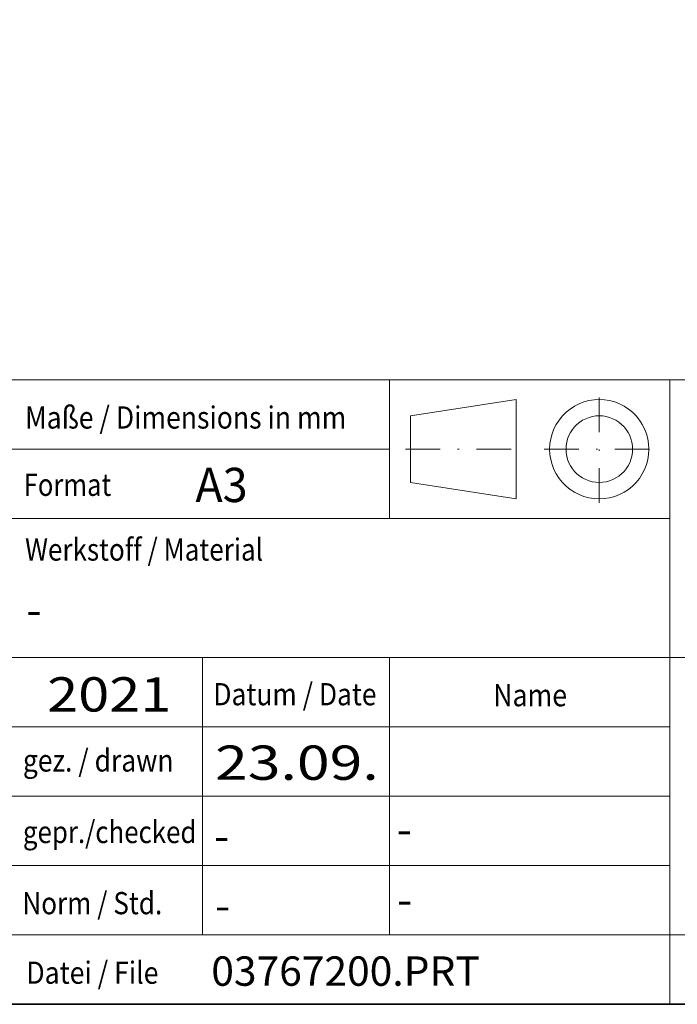
# Model space of a CAD drawing. Units: millimetres. Extents: x -519 to -222, y -110 to 310.
# Drawn here: x -352 to -304, y -105 to -34 of the extents above; entities that cross this region are included whole.
import ezdxf
from ezdxf.enums import TextEntityAlignment as Align

# ---------------------------------------------------------------- set-up
doc = ezdxf.new("R2010")
doc.units = ezdxf.units.MM
doc.header["$LTSCALE"] = 5
doc.linetypes.add('AUSGEZOGEN', pattern=[0])
doc.linetypes.add('DASHDOT', pattern=[1, 0.5, -0.25, 0, -0.25])
doc.layers.add('RAHMEN', color=18, linetype='Continuous')
doc.layers.add('RAHMENSCHRIFT', color=18, linetype='Continuous')
doc.styles.add('Arial', font='arial.ttf')

msp = doc.modelspace()

# ---------------------------------------------------------------- linework, layer by layer
at = {"layer": 'RAHMEN', "color": 18, "linetype": 'AUSGEZOGEN', "lineweight": 18}
for p, q in [((-227.097, -60.369), (-412.097, -60.369)), ((-325.161, -60.369), (-325.161, -70.369)), ((-304.961, -60.369), (-304.961, -105.369)), ((-323.649, -62.968), (-316.048, -61.786)), ((-316.048, -68.944), (-316.048, -61.786)), ((-311.838, -62.265), (-312.149, -62.475)), ((-311.504, -62.098), (-311.838, -62.265)), ((-311.156, -61.96), (-311.504, -62.098)), ((-310.794, -61.866), (-311.156, -61.96)), ((-310.424, -61.808), (-310.794, -61.866)), ((-310.048, -61.786), (-310.424, -61.808)), ((-309.671, -61.808), (-310.048, -61.786)), ((-309.301, -61.866), (-309.671, -61.808)), ((-308.939, -61.96), (-309.301, -61.866)), ((-308.591, -62.098), (-308.939, -61.96)), ((-308.258, -62.265), (-308.591, -62.098)), ((-307.946, -62.475), (-308.258, -62.265)), ((-323.649, -67.769), (-323.649, -62.968)), ((-312.707, -62.975), (-312.939, -63.265)), ((-312.439, -62.707), (-312.707, -62.975)), ((-312.149, -62.475), (-312.439, -62.707)), ((-310.787, -63.084), (-311.026, -63.171)), ((-310.548, -63.019), (-310.787, -63.084)), ((-310.301, -62.975), (-310.548, -63.019)), ((-310.048, -62.968), (-310.301, -62.975)), ((-309.794, -62.975), (-310.048, -62.968)), ((-309.548, -63.019), (-309.794, -62.975)), ((-309.309, -63.084), (-309.548, -63.019)), ((-309.069, -63.171), (-309.309, -63.084)), ((-307.656, -62.707), (-307.946, -62.475)), ((-307.388, -62.975), (-307.656, -62.707)), ((-307.156, -63.265), (-307.388, -62.975)), ((-313.149, -63.577), (-313.316, -63.911)), ((-312.939, -63.265), (-313.149, -63.577)), ((-311.83, -63.759), (-311.99, -63.954)), ((-311.656, -63.585), (-311.83, -63.759)), ((-311.461, -63.425), (-311.656, -63.585)), ((-311.251, -63.287), (-311.461, -63.425)), ((-311.026, -63.171), (-311.251, -63.287)), ((-308.845, -63.287), (-309.069, -63.171)), ((-308.635, -63.425), (-308.845, -63.287)), ((-308.439, -63.585), (-308.635, -63.425)), ((-308.265, -63.759), (-308.439, -63.585)), ((-308.106, -63.954), (-308.265, -63.759)), ((-306.946, -63.577), (-307.156, -63.265)), ((-306.78, -63.911), (-306.946, -63.577)), ((-313.453, -64.259), (-313.548, -64.622)), ((-313.316, -63.911), (-313.453, -64.259)), ((-312.243, -64.39), (-312.33, -64.622)), ((-312.127, -64.165), (-312.243, -64.39)), ((-311.99, -63.954), (-312.127, -64.165)), ((-307.968, -64.165), (-308.106, -63.954)), ((-307.852, -64.39), (-307.968, -64.165)), ((-307.765, -64.622), (-307.852, -64.39)), ((-306.642, -64.259), (-306.78, -63.911)), ((-306.548, -64.622), (-306.642, -64.259)), ((-313.606, -64.991), (-313.627, -65.369)), ((-313.548, -64.622), (-313.606, -64.991)), ((-312.432, -65.115), (-312.446, -65.369)), ((-312.395, -64.868), (-312.432, -65.115)), ((-312.33, -64.622), (-312.395, -64.868)), ((-307.7, -64.868), (-307.765, -64.622)), ((-307.664, -65.115), (-307.7, -64.868)), ((-307.649, -65.369), (-307.664, -65.115)), ((-306.49, -64.991), (-306.548, -64.622)), ((-306.468, -65.369), (-306.49, -64.991)), ((-325.161, -65.369), (-412.097, -65.369)), ((-313.627, -65.369), (-313.606, -65.738)), ((-313.606, -65.738), (-313.548, -66.108)), ((-312.446, -65.369), (-312.432, -65.615)), ((-312.432, -65.615), (-312.395, -65.862)), ((-312.395, -65.862), (-312.33, -66.108)), ((-307.765, -66.108), (-307.7, -65.862)), ((-307.7, -65.862), (-307.664, -65.615)), ((-307.664, -65.615), (-307.649, -65.369)), ((-306.548, -66.108), (-306.49, -65.738)), ((-306.49, -65.738), (-306.468, -65.369)), ((-313.548, -66.108), (-313.453, -66.471)), ((-313.453, -66.471), (-313.316, -66.819)), ((-312.33, -66.108), (-312.243, -66.34)), ((-312.243, -66.34), (-312.127, -66.565)), ((-312.127, -66.565), (-311.99, -66.776)), ((-308.106, -66.776), (-307.968, -66.565)), ((-307.968, -66.565), (-307.852, -66.34)), ((-307.852, -66.34), (-307.765, -66.108)), ((-306.78, -66.819), (-306.642, -66.471)), ((-306.642, -66.471), (-306.548, -66.108)), ((-313.316, -66.819), (-313.149, -67.153)), ((-313.149, -67.153), (-312.939, -67.472)), ((-311.99, -66.776), (-311.83, -66.971)), ((-311.83, -66.971), (-311.656, -67.153)), ((-311.656, -67.153), (-311.461, -67.305)), ((-311.461, -67.305), (-311.251, -67.443)), ((-308.845, -67.443), (-308.635, -67.305)), ((-308.635, -67.305), (-308.439, -67.153)), ((-308.439, -67.153), (-308.265, -66.971)), ((-308.265, -66.971), (-308.106, -66.776)), ((-307.156, -67.472), (-306.946, -67.153)), ((-306.946, -67.153), (-306.78, -66.819)), ((-316.048, -68.944), (-323.649, -67.769)), ((-312.939, -67.472), (-312.707, -67.762)), ((-312.707, -67.762), (-312.439, -68.023)), ((-312.439, -68.023), (-312.149, -68.262)), ((-311.251, -67.443), (-311.026, -67.559)), ((-311.026, -67.559), (-310.787, -67.646)), ((-310.787, -67.646), (-310.548, -67.711)), ((-310.548, -67.711), (-310.301, -67.755)), ((-310.301, -67.755), (-310.048, -67.769)), ((-310.048, -67.769), (-309.794, -67.755)), ((-309.794, -67.755), (-309.548, -67.711)), ((-309.548, -67.711), (-309.309, -67.646)), ((-309.309, -67.646), (-309.069, -67.559)), ((-309.069, -67.559), (-308.845, -67.443)), ((-307.946, -68.262), (-307.656, -68.023)), ((-307.656, -68.023), (-307.388, -67.762)), ((-307.388, -67.762), (-307.156, -67.472)), ((-312.149, -68.262), (-311.838, -68.465)), ((-311.838, -68.465), (-311.504, -68.632)), ((-311.504, -68.632), (-311.156, -68.77)), ((-311.156, -68.77), (-310.794, -68.864)), ((-309.301, -68.864), (-308.939, -68.77)), ((-308.939, -68.77), (-308.591, -68.632)), ((-308.591, -68.632), (-308.258, -68.465)), ((-308.258, -68.465), (-307.946, -68.262)), ((-310.794, -68.864), (-310.424, -68.922)), ((-310.424, -68.922), (-310.048, -68.944)), ((-310.048, -68.944), (-309.671, -68.922)), ((-309.671, -68.922), (-309.301, -68.864)), ((-304.961, -70.369), (-412.097, -70.369)), ((-227.097, -80.369), (-412.097, -80.369)), ((-338.661, -80.369), (-338.661, -100.369)), ((-325.161, -80.369), (-325.161, -100.369)), ((-304.961, -85.369), (-412.097, -85.369)), ((-304.961, -90.369), (-412.097, -90.369)), ((-304.961, -95.369), (-412.097, -95.369)), ((-227.097, -100.369), (-412.097, -100.369))]:
    msp.add_line(p, q, dxfattribs=at)
at = {"layer": 'RAHMEN', "color": 16, "linetype": 'DASHDOT', "lineweight": 18}
for p, q in [((-310.048, -69.234), (-310.048, -61.416)), ((-324.011, -65.369), (-315.707, -65.369)), ((-314.033, -65.369), (-306.084, -65.369))]:
    msp.add_line(p, q, dxfattribs=at)
at = {"layer": 'RAHMEN', "color": 18, "linetype": 'AUSGEZOGEN', "lineweight": 35}
msp.add_lwpolyline([(-514.097, 294.631), (-227.097, 294.631), (-227.097, -105.369), (-514.097, -105.369)], close=True, dxfattribs=at)

# ---------------------------------------------------------------- texts
at = {"layer": 'RAHMENSCHRIFT', "color": 18, "linetype": 'AUSGEZOGEN', "lineweight": 18, "style": 'Arial'}
for s, width, p, p2 in [('Maße / Dimensions in mm', 0.892635, (-351.443, -63.882), (-328.29, -63.882)), ('Format', 0.891993, (-351.545, -68.731), (-345.235, -68.731)), ('Werkstoff / Material', 0.89204, (-351.446, -73.397), (-334.286, -73.397)), ('Datum / Date', 0.893591, (-337.868, -83.822), (-326.111, -83.822)), ('Name', 0.893768, (-317.696, -83.892), (-312.372, -83.892)), ('gez. / drawn', 0.892674, (-351.601, -88.597), (-340.742, -88.597)), ('gepr./checked', 0.892095, (-351.601, -93.751), (-339.088, -93.751)), ('Norm / Std.', 0.892903, (-351.643, -98.879), (-341.558, -98.879)), ('Datei / File', 0.89207, (-351.353, -103.889), (-341.831, -103.889))]:
    msp.add_text(s, height=1.6, dxfattribs=dict(at, width=width)).set_placement(p, p2, align=Align.FIT)
at = {"layer": 'RAHMENSCHRIFT', "color": 5, "linetype": 'AUSGEZOGEN', "lineweight": 18, "style": 'Arial'}
for s, height, width, p, p2 in [('A3', 2.4694, 0.892501, (-339.166, -69.178), (-335.403, -69.178)), ('-', 2.117, 1.129032, (-351.35, -78.018), (-350.239, -78.018)), ('2021', 2.4694, 1.167526, (-349.851, -84.271), (-340.902, -84.271)), ('23.09.', 2.4694, 1.231959, (-337.75, -89.191), (-325.946, -89.191)), ('-', 2.117, 1.129032, (-324.67, -93.816), (-323.558, -93.816)), ('-', 2.117, 1.129032, (-337.825, -94.306), (-336.714, -94.306)), ('-', 2.117, 1.129032, (-337.748, -99.309), (-336.637, -99.309)), ('-', 2.117, 1.129032, (-324.637, -98.891), (-323.526, -98.891)), ('03767200.PRT', 2.11667, 0.974009, (-338.019, -104.034), (-318.664, -104.034))]:
    msp.add_text(s, height=height, dxfattribs=dict(at, width=width)).set_placement(p, p2, align=Align.FIT)

doc.saveas('drawing.dxf')
